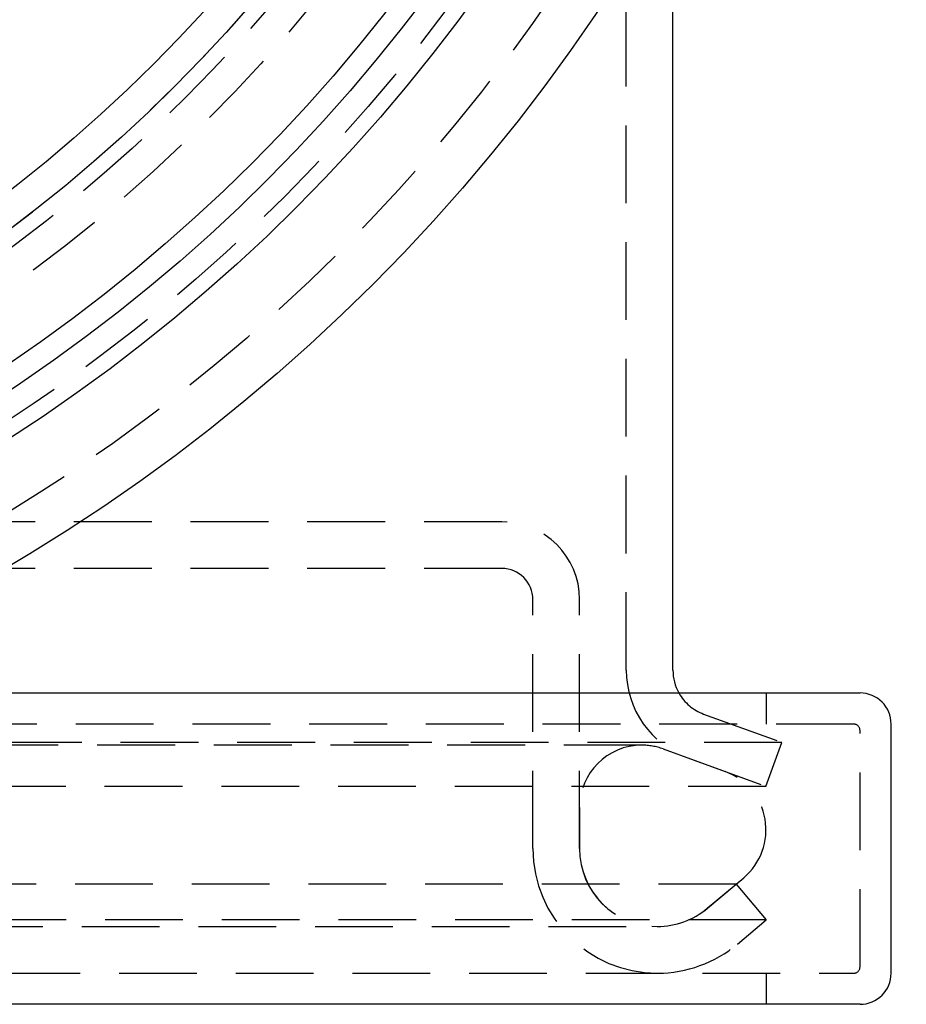
# Model space of a CAD drawing. Extents: x -217 to 60, y -167 to 500.
# Drawn here: x 30 to 59, y -165 to -133 of the extents above; entities that cross this region are included whole.
import ezdxf

# ---------------------------------------------------------------- set-up
doc = ezdxf.new("R2010")
doc.units = 0
doc.header["$LTSCALE"] = 10
doc.linetypes.add('VERDECKT', pattern=[0.375, 0.25, -0.125])
doc.layers.get('0').update_dxf_attribs({"linetype": 'CONTINUOUS'})
doc.layers.add('STEMPEL', color=3, linetype='CONTINUOUS')

# ---------------------------------------------------------------- blocks, each defined once
blk = doc.blocks.new('A$C5405CA56')
at = {"color": 1, "linetype": 'VERDECKT'}
for p, q in [((49.5, -53.766), (49.5, 0)), ((45.5, -49), (7.018, -49)), ((45.5, -50.5), (-45.5, -50.5)), ((46.5, -59.5), (46.5, -51.5)), ((48, -59.5), (48, -51.5)), ((54.012, -55.5), (54.012, -54.5)), ((51.987, -55.176), (54.5, -56.09)), ((56.812, -55.5), (14.448, -55.5)), ((57.012, -63.3), (57.012, -55.7)), ((54.5, -56.09), (-54.5, -56.09)), ((49.998, -56.176), (-49.998, -56.176)), ((53.987, -57.5), (54.5, -56.09)), ((50.682, -56.297), (52.673, -57.022)), ((51.474, -56.585), (53.987, -57.5)), ((53.987, -57.5), (-53.987, -57.5)), ((47.998, -58.176), (47.998, -59.5)), ((53.036, -60.636), (-53.036, -60.636)), ((52.105, -61.415), (53.275, -60.433)), ((52.107, -61.415), (53.036, -60.636)), ((53.036, -60.636), (54, -61.785)), ((54, -61.785), (-54, -61.785)), ((53.071, -62.564), (54, -61.785)), ((-50.5, -62), (50.5, -62)), ((14.448, -63.5), (56.812, -63.5)), ((54.012, -64.5), (54.012, -63.5))]:
    blk.add_line(p, q, dxfattribs=at)
at = {"color": 3, "linetype": 'CONTINUOUS'}
for p, q in [((51, -53.766), (51, -28.657)), ((21.26, -54.5), (57.012, -54.5)), ((58.012, -63.5), (58.012, -55.5)), ((57.012, -64.5), (15.511, -64.5))]:
    blk.add_line(p, q, dxfattribs=at)
for radius in [58.5, 55.012, 53.725, 53, 49.5, 48.512]:
    blk.add_circle((0, 0), radius, dxfattribs=at)
at = {"color": 1, "linetype": 'VERDECKT'}
for radius in [57, 54.5, 51, 50, 49.5]:
    blk.add_circle((0, 0), radius, dxfattribs=at)
for centre, radius, start, end in [((45.5, -51.5), 2.5, 360, 90), ((45.5, -51.5), 1, 0, 90), ((52.5, -53.766), 3, 180, 250), ((52.5, -53.766), 1.5, 209.2857, 250), ((56.812, -55.7), 0.2, 0, 90), ((49.998, -58.176), 2, 90, 180), ((49.998, -58.176), 2, 70, 90), ((51.989, -58.901), 2, 310, 70), ((50.5, -59.5), 4, 180, 270), ((50.498, -59.5), 2.5, 180, 270), ((50.5, -59.5), 2.5, 180, 270), ((50.498, -59.5), 2.5, 270, 310), ((50.5, -59.5), 2.5, 270, 310), ((50.5, -59.5), 4, 270, 310), ((56.812, -63.3), 0.2, 270, 360)]:
    blk.add_arc(centre, radius, start, end, dxfattribs=at)
at = {"color": 3, "linetype": 'CONTINUOUS'}
for centre, radius, start, end in [((52.5, -53.766), 1.5, 180, 209.2857), ((57.012, -55.5), 1, 360, 90), ((57.012, -63.5), 1, 270, 0)]:
    blk.add_arc(centre, radius, start, end, dxfattribs=at)

msp = doc.modelspace()

# ---------------------------------------------------------------- block references
at = {"layer": 'STEMPEL'}
msp.add_blockref('A$C5405CA56', (0, -100), dxfattribs=at)

doc.saveas('drawing.dxf')
